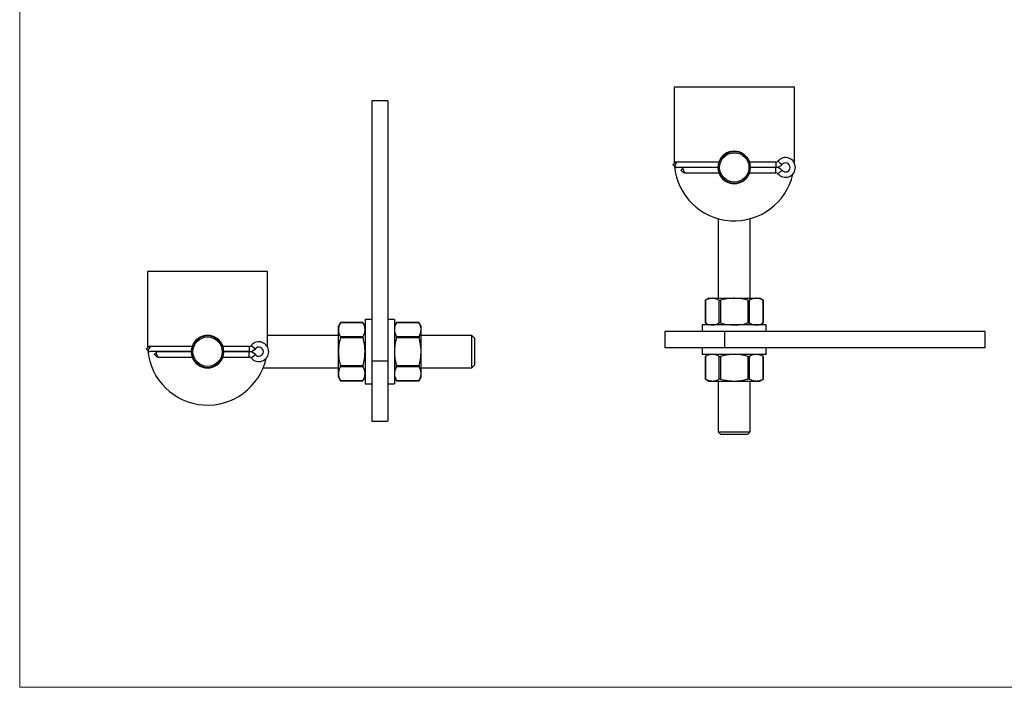
# Model space of a CAD drawing. Units: millimetres. Extents: x 12 to 730, y 12 to 512.
# Drawn here: x 12 to 381, y 12 to 262 of the extents above; entities that cross this region are included whole.
import ezdxf

# ---------------------------------------------------------------- set-up
doc = ezdxf.new("R2010")
doc.units = ezdxf.units.MM
doc.header["$LTSCALE"] = 2.5

msp = doc.modelspace()

# ---------------------------------------------------------------- linework, layer by layer
at = {"color": 7, "linetype": 'Continuous', "lineweight": 18}
for p, q in [((12.5, 512.5), (12.5, 12.5)), ((12.5, 12.5), (730, 12.5))]:
    msp.add_line(p, q, dxfattribs=at)
at = {"color": 7, "linetype": 'Continuous', "lineweight": 25}
for p, q in [((257.77, 237.18), (257.77, 209.68)), ((302.77, 237.18), (257.77, 237.18)), ((302.77, 209.68), (302.77, 237.18)), ((150.41, 232.18), (144.41, 232.18)), ((144.41, 232.18), (144.41, 134.68)), ((150.41, 232.18), (150.41, 134.68)), ((257.77, 209.68), (257.79, 208.66)), ((274.61, 209.18), (258.72, 209.18)), ((274.27, 207.19), (258.72, 207.19)), ((274.27, 207.17), (261.77, 207.17)), ((295.86, 209.18), (285.93, 209.18)), ((295.86, 207.19), (286.27, 207.19)), ((295.86, 207.17), (286.27, 207.17)), ((302.76, 208.89), (302.77, 209.68)), ((261.67, 205.18), (274.61, 205.18)), ((285.93, 205.18), (295.86, 205.18)), ((274.27, 187.99), (274.27, 158.18)), ((286.27, 158.18), (286.27, 187.99)), ((105.41, 168.18), (60.41, 168.18)), ((60.41, 168.18), (60.41, 140.68)), ((105.41, 140.68), (105.41, 168.18)), ((270.77, 158.18), (269.38, 157.38)), ((269.38, 157.38), (269.38, 148.98)), ((269.44, 157.41), (269.44, 148.95)), ((270.77, 158.18), (272.04, 158.18)), ((272.04, 158.18), (280.27, 158.18)), ((274.64, 148.95), (274.64, 157.41)), ((275.07, 157.41), (275.07, 148.95)), ((280.27, 158.18), (288.5, 158.18)), ((285.47, 148.95), (285.47, 157.41)), ((285.9, 157.41), (285.9, 148.95)), ((288.5, 158.18), (289.77, 158.18)), ((291.16, 157.38), (289.77, 158.18)), ((291.1, 148.95), (291.1, 157.41)), ((291.16, 148.98), (291.16, 157.38)), ((132.71, 149.07), (131.91, 147.68)), ((131.91, 146.41), (131.91, 147.68)), ((141.15, 149), (132.68, 149)), ((141.11, 149.07), (132.71, 149.07)), ((141.91, 147.68), (141.11, 149.07)), ((144.41, 150.18), (141.91, 150.18)), ((141.91, 150.18), (141.91, 126.18)), ((152.91, 150.18), (150.41, 150.18)), ((152.91, 150.18), (152.91, 126.18)), ((153.72, 149.07), (152.91, 147.68)), ((162.15, 149), (153.68, 149)), ((162.11, 149.07), (153.71, 149.07)), ((162.91, 147.68), (162.11, 149.07)), ((162.91, 146.41), (162.91, 147.68)), ((268.27, 148.18), (268.27, 145.68)), ((292.27, 148.18), (268.27, 148.18)), ((269.38, 148.98), (270.77, 148.18)), ((289.77, 148.18), (291.16, 148.98)), ((292.27, 145.68), (292.27, 148.18)), ((131.91, 144.18), (105.41, 144.18)), ((131.91, 138.18), (131.91, 146.41)), ((162.91, 138.18), (162.91, 146.41)), ((181.91, 144.18), (162.91, 144.18)), ((182.91, 143.18), (181.91, 144.18)), ((181.91, 132.18), (181.91, 144.18)), ((254.27, 145.68), (254.27, 139.68)), ((276.77, 145.68), (254.27, 145.68)), ((276.77, 139.68), (276.77, 145.68)), ((374.27, 145.68), (276.77, 145.68)), ((374.27, 139.68), (374.27, 145.68)), ((60.41, 140.68), (60.44, 139.66)), ((105.4, 139.89), (105.41, 140.68)), ((132.68, 143.81), (141.15, 143.81)), ((141.15, 143.37), (132.68, 143.37)), ((153.68, 143.81), (162.15, 143.81)), ((162.15, 143.37), (153.68, 143.37)), ((182.91, 143.18), (182.91, 133.18)), ((60.01, 139.23), (60.66, 139.89)), ((60.66, 138.48), (60.56, 138.58)), ((77.26, 140.18), (61.37, 140.18)), ((76.91, 138.19), (61.37, 138.19)), ((63.61, 136.47), (63.01, 137.07)), ((63.71, 137.88), (63.55, 137.71)), ((76.91, 138.17), (64.42, 138.17)), ((98.5, 140.18), (88.57, 140.18)), ((98.5, 138.19), (88.91, 138.19)), ((98.5, 138.17), (88.91, 138.17)), ((131.91, 129.95), (131.91, 138.18)), ((162.91, 129.95), (162.91, 138.18)), ((276.77, 139.68), (254.27, 139.68)), ((268.27, 139.68), (268.27, 137.18)), ((292.27, 137.18), (268.27, 137.18)), ((270.77, 137.18), (269.38, 136.37)), ((374.27, 139.68), (276.77, 139.68)), ((291.16, 136.37), (289.77, 137.18)), ((292.27, 137.18), (292.27, 139.68)), ((64.32, 136.18), (77.26, 136.18)), ((88.57, 136.18), (98.5, 136.18)), ((132.68, 132.98), (141.15, 132.98)), ((150.41, 134.68), (144.41, 134.68)), ((144.41, 134.68), (144.41, 112.18)), ((150.41, 134.68), (150.41, 112.18)), ((153.68, 132.98), (162.15, 132.98)), ((181.91, 132.18), (182.91, 133.18)), ((269.38, 136.38), (269.38, 127.98)), ((269.44, 136.41), (269.44, 127.95)), ((274.64, 127.95), (274.64, 136.41)), ((275.07, 136.41), (275.07, 127.95)), ((285.47, 127.95), (285.47, 136.41)), ((285.9, 136.41), (285.9, 127.95)), ((291.1, 127.95), (291.1, 136.41)), ((291.16, 127.98), (291.16, 136.38)), ((103.75, 132.18), (131.91, 132.18)), ((131.91, 128.68), (131.91, 129.95)), ((141.15, 132.55), (132.68, 132.55)), ((162.15, 132.55), (153.68, 132.55)), ((162.91, 132.18), (181.91, 132.18)), ((162.91, 128.68), (162.91, 129.95)), ((131.91, 128.68), (132.72, 127.29)), ((132.68, 127.35), (141.15, 127.35)), ((132.72, 127.29), (141.11, 127.29)), ((141.11, 127.29), (141.91, 128.68)), ((141.91, 126.18), (144.41, 126.18)), ((150.41, 126.18), (152.91, 126.18)), ((152.91, 128.68), (153.72, 127.29)), ((153.68, 127.35), (162.15, 127.35)), ((153.71, 127.29), (162.11, 127.29)), ((162.11, 127.29), (162.91, 128.68)), ((269.38, 127.98), (270.77, 127.18)), ((270.77, 127.18), (272.04, 127.18)), ((272.04, 127.18), (280.27, 127.18)), ((274.27, 127.18), (274.27, 108.18)), ((280.27, 127.18), (288.5, 127.18)), ((286.27, 108.18), (286.27, 127.18)), ((288.5, 127.18), (289.77, 127.18)), ((289.77, 127.18), (291.16, 127.98)), ((144.41, 112.18), (150.41, 112.18)), ((274.27, 108.18), (275.27, 107.18)), ((274.27, 108.18), (286.27, 108.18)), ((285.27, 107.18), (275.27, 107.18)), ((285.27, 107.18), (286.27, 108.18))]:
    msp.add_line(p, q, dxfattribs=at)
at = {"color": 8, "linetype": 'Continuous', "lineweight": 25}
for p, q in [((295.86, 209.18), (295.86, 207.19)), ((295.86, 205.18), (295.86, 207.17)), ((99.27, 140.54), (100.8, 139.27)), ((61.37, 140.18), (60.56, 138.58)), ((63.55, 137.71), (64.32, 136.18)), ((98.5, 140.18), (98.5, 138.19)), ((98.5, 136.18), (98.5, 138.17)), ((99.27, 135.82), (100.8, 137.09))]:
    msp.add_line(p, q, dxfattribs=at)
at = {"color": 7, "linetype": 'Continuous', "lineweight": 25, "flags": 128}
for points in [[(257.36, 208.23), (257.53, 208.4), (257.68, 208.55), (257.81, 208.68), (257.91, 208.78), (257.98, 208.85), (258.01, 208.88), (258.02, 208.89)], [(258.02, 207.48), (257.97, 207.53), (257.92, 207.58)], [(261.07, 206.88), (261.01, 206.82), (260.96, 206.77), (260.9, 206.71)], [(260.97, 205.47), (260.96, 205.48), (260.93, 205.51), (260.87, 205.57), (260.78, 205.66), (260.66, 205.78), (260.52, 205.92), (260.36, 206.07)]]:
    msp.add_lwpolyline(points, dxfattribs=at)
at = {"color": 8, "linetype": 'Continuous', "lineweight": 25, "flags": 128}
for points in [[(258.72, 209.18), (258.72, 209.17), (258.69, 209.1), (258.62, 208.97), (258.53, 208.78), (258.4, 208.54), (258.26, 208.25), (258.1, 207.93), (257.92, 207.58)], [(260.9, 206.71), (261.07, 206.38), (261.23, 206.06), (261.37, 205.79), (261.48, 205.56), (261.58, 205.37), (261.64, 205.25), (261.67, 205.19), (261.67, 205.18)], [(296.63, 209.54), (296.68, 209.5), (296.83, 209.37), (297.08, 209.17), (297.39, 208.91), (297.76, 208.6), (298.16, 208.27)], [(296.63, 204.82), (296.68, 204.86), (296.83, 204.99), (297.08, 205.19), (297.39, 205.45), (297.76, 205.76), (298.16, 206.09)]]:
    msp.add_lwpolyline(points, dxfattribs=at)
at = {"color": 7, "linetype": 'Continuous', "lineweight": 25}
for centre, radius in [((280.27, 207.18), 6), ((280.27, 207.18), 5.5), ((82.91, 138.18), 6), ((82.91, 138.18), 5.5)]:
    msp.add_circle(centre, radius, dxfattribs=at)
for centre, radius, start, end in [((280.27, 207.18), 6.1, 19.1395, 160.8605), ((299.48, 207.18), 3.7, 219.665, 140.335), ((280.27, 209.68), 22.5, 185.2987, 347.1731), ((258.72, 208.18), 1, 90.7908, 135), ((295.86, 210.18), 1, 270, 320.335), ((295.86, 210.18), 2.99, 270, 320.335), ((295.86, 204.18), 2.99, 39.665, 90), ((299.48, 207.18), 1.71, 219.665, 140.335), ((261.67, 206.18), 1, 225, 269.3454), ((280.27, 207.18), 6.1, 199.1395, 270), ((280.27, 207.18), 6.1, 270, 340.8605), ((295.86, 204.18), 1, 39.665, 90), ((82.91, 138.18), 6.1, 19.1395, 160.8605), ((98.5, 141.18), 1, 270, 320.335), ((102.12, 138.18), 3.7, 219.665, 140.335), ((82.91, 140.68), 22.5, 185.1489, 347.1731), ((61.37, 139.18), 1, 90.4908, 135), ((98.5, 141.18), 2.99, 270, 320.335), ((98.5, 135.18), 2.99, 39.665, 90), ((102.12, 138.18), 1.71, 219.665, 140.335), ((64.32, 137.18), 1, 225, 269.4741), ((82.91, 138.18), 6.1, 199.1395, 270), ((82.91, 138.18), 6.1, 270, 340.8605), ((98.5, 135.18), 1, 39.665, 90)]:
    msp.add_arc(centre, radius, start, end, dxfattribs=at)
for points, knots in [([(257.36, 208.13), (257.36, 208.17), (257.36, 208.23), (257.36, 208.23), (257.36, 208.23)], [0, 0, 0, 0, 0.707762, 1, 1, 1, 1]), ([(257.92, 207.58), (257.84, 207.65), (257.69, 207.81), (257.5, 208), (257.4, 208.09), (257.37, 208.13), (257.36, 208.13)], [0, 0, 0, 0, 0.316977, 0.6339, 0.952383, 1, 1, 1, 1]), ([(258.02, 207.48), (258.1, 207.41), (258.27, 207.27), (258.53, 207.2), (258.68, 207.19), (258.72, 207.19)], [0, 0, 0, 0, 0.421668, 0.842957, 1, 1, 1, 1]), ([(260.36, 206.17), (260.4, 206.21), (260.47, 206.28), (260.67, 206.48), (260.82, 206.63), (260.9, 206.71)], [0, 0, 0, 0, 0.330067, 0.660324, 1, 1, 1, 1]), ([(261.77, 207.17), (261.66, 207.16), (261.44, 207.14), (261.2, 207), (261.09, 206.9), (261.07, 206.88)], [0, 0, 0, 0, 0.42785, 0.855819, 1, 1, 1, 1]), ([(260.36, 206.07), (260.36, 206.08), (260.36, 206.1), (260.36, 206.16), (260.36, 206.17)], [0, 0, 0, 0, 0.718288, 1, 1, 1, 1]), ([(269.38, 157.38), (269.38, 157.38), (269.37, 157.37), (269.4, 157.39), (269.43, 157.41), (269.44, 157.41)], [0, 0, 0, 0, 0.159135, 0.717958, 1, 1, 1, 1]), ([(272.04, 158.18), (271.7, 158.15), (271.01, 158.1), (270.15, 157.78), (269.63, 157.51), (269.44, 157.41)], [0, 0, 0, 0, 0.389875, 0.785055, 1, 1, 1, 1]), ([(274.64, 157.41), (274.34, 157.57), (273.73, 157.88), (272.86, 158.13), (272.29, 158.16), (272.04, 158.18)], [0, 0, 0, 0, 0.356801, 0.716319, 1, 1, 1, 1]), ([(274.64, 157.41), (274.67, 157.4), (274.73, 157.38), (274.86, 157.37), (274.98, 157.39), (275.05, 157.41), (275.07, 157.41)], [0, 0, 0, 0, 0.289157, 0.578881, 0.858749, 1, 1, 1, 1]), ([(280.27, 158.18), (280.14, 158.18), (279.2, 158.17), (277.45, 158), (275.87, 157.61), (275.07, 157.41)], [0, 0, 0, 0, 0.074079, 0.533175, 1, 1, 1, 1]), ([(285.47, 157.41), (284.62, 157.63), (282.92, 158.06), (281.16, 158.14), (280.27, 158.18)], [0, 0, 0, 0, 0.495763, 1, 1, 1, 1]), ([(285.47, 157.41), (285.52, 157.4), (285.62, 157.38), (285.75, 157.37), (285.85, 157.39), (285.89, 157.41), (285.9, 157.41)], [0, 0, 0, 0, 0.289158, 0.578882, 0.858749, 1, 1, 1, 1]), ([(288.5, 158.18), (288.43, 158.18), (287.96, 158.17), (287.09, 158), (286.3, 157.61), (285.9, 157.41)], [0, 0, 0, 0, 0.0740786, 0.5331754, 1, 1, 1, 1]), ([(291.1, 157.41), (290.67, 157.63), (289.82, 158.06), (288.94, 158.14), (288.5, 158.18)], [0, 0, 0, 0, 0.495762, 1, 1, 1, 1]), ([(291.1, 157.41), (291.12, 157.4), (291.16, 157.38), (291.16, 157.38), (291.16, 157.38)], [0, 0, 0, 0, 0.579261, 1, 1, 1, 1]), ([(132.68, 149), (132.47, 148.58), (132.15, 147.94), (131.95, 147.07), (131.92, 146.63), (131.91, 146.41)], [0, 0, 0, 0, 0.495576, 0.747057, 1, 1, 1, 1]), ([(132.68, 149), (132.69, 149.03), (132.71, 149.07), (132.71, 149.07), (132.71, 149.07)], [0, 0, 0, 0, 0.579261, 1, 1, 1, 1]), ([(141.11, 149.07), (141.11, 149.07), (141.11, 149.07), (141.12, 149.05), (141.14, 149.01), (141.15, 149)], [0, 0, 0, 0, 0.159135, 0.717959, 1, 1, 1, 1]), ([(141.91, 146.41), (141.91, 146.47), (141.9, 146.94), (141.74, 147.82), (141.34, 148.61), (141.15, 149)], [0, 0, 0, 0, 0.0740785, 0.5331754, 1, 1, 1, 1]), ([(153.68, 149), (153.47, 148.58), (153.15, 147.94), (152.95, 147.07), (152.92, 146.63), (152.91, 146.41)], [0, 0, 0, 0, 0.495576, 0.747057, 1, 1, 1, 1]), ([(153.68, 149), (153.69, 149.03), (153.71, 149.07), (153.71, 149.07), (153.71, 149.07)], [0, 0, 0, 0, 0.579261, 1, 1, 1, 1]), ([(162.11, 149.07), (162.11, 149.07), (162.11, 149.07), (162.12, 149.05), (162.14, 149.01), (162.15, 149)], [0, 0, 0, 0, 0.159135, 0.717959, 1, 1, 1, 1]), ([(162.91, 146.41), (162.91, 146.47), (162.9, 146.94), (162.74, 147.82), (162.34, 148.61), (162.15, 149)], [0, 0, 0, 0, 0.074079, 0.533175, 1, 1, 1, 1]), ([(269.44, 148.95), (269.42, 148.96), (269.38, 148.98), (269.38, 148.98), (269.38, 148.98)], [0, 0, 0, 0, 0.579261, 1, 1, 1, 1]), ([(269.44, 148.95), (269.63, 148.85), (270.14, 148.58), (271.01, 148.26), (271.7, 148.2), (272.04, 148.18)], [0, 0, 0, 0, 0.214945, 0.605103, 1, 1, 1, 1]), ([(272.04, 148.18), (272.29, 148.19), (272.85, 148.22), (273.73, 148.48), (274.33, 148.79), (274.64, 148.95)], [0, 0, 0, 0, 0.28368, 0.640256, 1, 1, 1, 1]), ([(275.07, 148.95), (275.02, 148.96), (274.92, 148.98), (274.79, 148.99), (274.69, 148.97), (274.65, 148.95), (274.64, 148.95)], [0, 0, 0, 0, 0.289158, 0.578882, 0.858749, 1, 1, 1, 1]), ([(275.07, 148.95), (275.92, 148.73), (277.63, 148.3), (279.38, 148.22), (280.27, 148.18)], [0, 0, 0, 0, 0.495763, 1, 1, 1, 1]), ([(280.27, 148.18), (280.4, 148.18), (281.34, 148.19), (283.09, 148.35), (284.67, 148.75), (285.47, 148.95)], [0, 0, 0, 0, 0.0740786, 0.5331754, 1, 1, 1, 1]), ([(285.9, 148.95), (285.87, 148.96), (285.81, 148.98), (285.68, 148.99), (285.56, 148.97), (285.49, 148.95), (285.47, 148.95)], [0, 0, 0, 0, 0.289157, 0.578881, 0.858749, 1, 1, 1, 1]), ([(285.9, 148.95), (286.32, 148.73), (287.17, 148.3), (288.05, 148.22), (288.5, 148.18)], [0, 0, 0, 0, 0.495763, 1, 1, 1, 1]), ([(288.5, 148.18), (288.56, 148.18), (289.03, 148.19), (289.91, 148.35), (290.7, 148.75), (291.1, 148.95)], [0, 0, 0, 0, 0.0740785, 0.5331754, 1, 1, 1, 1]), ([(291.16, 148.98), (291.16, 148.98), (291.17, 148.98), (291.14, 148.97), (291.11, 148.95), (291.1, 148.95)], [0, 0, 0, 0, 0.159135, 0.717957, 1, 1, 1, 1]), ([(131.91, 146.41), (131.91, 146.34), (131.92, 145.87), (132.09, 144.99), (132.48, 144.21), (132.68, 143.81)], [0, 0, 0, 0, 0.074079, 0.533175, 1, 1, 1, 1]), ([(141.15, 143.81), (141.36, 144.23), (141.67, 144.87), (141.88, 145.74), (141.9, 146.18), (141.91, 146.41)], [0, 0, 0, 0, 0.495576, 0.747057, 1, 1, 1, 1]), ([(152.91, 146.41), (152.91, 146.34), (152.92, 146.07), (152.98, 145.61), (153.13, 145), (153.37, 144.4), (153.58, 144.01), (153.68, 143.81)], [0, 0, 0, 0, 0.0740454, 0.3030652, 0.5332121, 0.7662419, 1, 1, 1, 1]), ([(162.15, 143.81), (162.36, 144.23), (162.8, 145.08), (162.87, 145.96), (162.91, 146.41)], [0, 0, 0, 0, 0.495763, 1, 1, 1, 1]), ([(132.68, 143.37), (132.47, 142.53), (132.15, 141.25), (131.95, 139.51), (131.92, 138.62), (131.91, 138.18)], [0, 0, 0, 0, 0.495576, 0.747057, 1, 1, 1, 1]), ([(132.68, 143.37), (132.69, 143.42), (132.72, 143.52), (132.72, 143.66), (132.7, 143.76), (132.69, 143.79), (132.68, 143.81)], [0, 0, 0, 0, 0.289158, 0.578882, 0.858749, 1, 1, 1, 1]), ([(141.15, 143.81), (141.13, 143.78), (141.11, 143.72), (141.11, 143.59), (141.12, 143.47), (141.14, 143.4), (141.15, 143.37)], [0, 0, 0, 0, 0.289158, 0.578882, 0.858749, 1, 1, 1, 1]), ([(141.91, 138.18), (141.91, 138.31), (141.9, 139.24), (141.74, 141), (141.34, 142.58), (141.15, 143.37)], [0, 0, 0, 0, 0.074079, 0.533175, 1, 1, 1, 1]), ([(153.68, 143.37), (153.6, 143.07), (153.44, 142.47), (153.24, 141.55), (153.08, 140.61), (152.98, 139.74), (152.92, 138.93), (152.92, 138.43), (152.91, 138.18)], [0, 0, 0, 0, 0.178255, 0.35678, 0.536327, 0.716321, 0.85802, 1, 1, 1, 1]), ([(153.68, 143.37), (153.69, 143.42), (153.72, 143.52), (153.72, 143.66), (153.7, 143.76), (153.69, 143.79), (153.68, 143.81)], [0, 0, 0, 0, 0.289158, 0.578882, 0.858749, 1, 1, 1, 1]), ([(162.15, 143.81), (162.13, 143.78), (162.11, 143.72), (162.11, 143.59), (162.12, 143.47), (162.14, 143.4), (162.15, 143.37)], [0, 0, 0, 0, 0.2891582, 0.5788819, 0.8587493, 1, 1, 1, 1]), ([(162.91, 138.18), (162.91, 138.43), (162.9, 138.93), (162.85, 139.73), (162.75, 140.61), (162.59, 141.53), (162.39, 142.46), (162.23, 143.07), (162.15, 143.37)], [0, 0, 0, 0, 0.141696, 0.283679, 0.461745, 0.640275, 0.819985, 1, 1, 1, 1]), ([(60.01, 139.13), (60.01, 139.14), (60.01, 139.17), (60.01, 139.19), (60.01, 139.21), (60.01, 139.22), (60.01, 139.23), (60.01, 139.23), (60.01, 139.23)], [0, 0, 0, 0, 0.174338, 0.349678, 0.528418, 0.708458, 0.853812, 1, 1, 1, 1]), ([(60.56, 138.58), (60.49, 138.65), (60.33, 138.81), (60.14, 139), (60.05, 139.09), (60.01, 139.13), (60.01, 139.13)], [0, 0, 0, 0, 0.316977, 0.633899, 0.952383, 1, 1, 1, 1]), ([(60.66, 138.48), (60.7, 138.44), (60.78, 138.37), (60.92, 138.29), (61.08, 138.23), (61.23, 138.19), (61.32, 138.19), (61.37, 138.19)], [0, 0, 0, 0, 0.207873, 0.42194, 0.62976, 0.843425, 1, 1, 1, 1]), ([(63.01, 137.17), (63.02, 137.19), (63.06, 137.22), (63.13, 137.29), (63.21, 137.38), (63.3, 137.46), (63.37, 137.54), (63.43, 137.59), (63.49, 137.65), (63.53, 137.69), (63.55, 137.71)], [0, 0, 0, 0, 0.162621, 0.329892, 0.492537, 0.660021, 0.743345, 0.827307, 0.9133, 1, 1, 1, 1]), ([(63.01, 137.07), (63.01, 137.07), (63.01, 137.08), (63.01, 137.09), (63.01, 137.1), (63.01, 137.13), (63.01, 137.16), (63.01, 137.17)], [0, 0, 0, 0, 0.176235, 0.353944, 0.535936, 0.719252, 1, 1, 1, 1]), ([(64.42, 138.17), (64.36, 138.17), (64.25, 138.16), (64.09, 138.12), (63.93, 138.05), (63.8, 137.97), (63.74, 137.9), (63.71, 137.88)], [0, 0, 0, 0, 0.210979, 0.428049, 0.639037, 0.856263, 1, 1, 1, 1]), ([(131.91, 138.18), (131.91, 138.05), (131.92, 137.52), (131.98, 136.58), (132.13, 135.37), (132.37, 134.17), (132.58, 133.38), (132.68, 132.98)], [0, 0, 0, 0, 0.074045, 0.303065, 0.533212, 0.766242, 1, 1, 1, 1]), ([(141.15, 132.98), (141.36, 133.83), (141.8, 135.53), (141.87, 137.29), (141.91, 138.18)], [0, 0, 0, 0, 0.495763, 1, 1, 1, 1]), ([(152.91, 138.18), (152.92, 137.84), (152.93, 137.15), (153.03, 136.12), (153.18, 135.1), (153.36, 134.23), (153.53, 133.53), (153.63, 133.16), (153.68, 132.98)], [0, 0, 0, 0, 0.194599, 0.389927, 0.587243, 0.785112, 0.892527, 1, 1, 1, 1]), ([(162.15, 132.98), (162.24, 133.35), (162.51, 134.37), (162.83, 136.11), (162.89, 137.49), (162.91, 138.18)], [0, 0, 0, 0, 0.214945, 0.605103, 1, 1, 1, 1]), ([(272.04, 137.18), (271.98, 137.18), (271.51, 137.17), (270.63, 137), (269.84, 136.61), (269.44, 136.41)], [0, 0, 0, 0, 0.0740785, 0.5331756, 1, 1, 1, 1]), ([(274.64, 136.41), (274.22, 136.63), (273.37, 137.06), (272.49, 137.14), (272.04, 137.18)], [0, 0, 0, 0, 0.495763, 1, 1, 1, 1]), ([(280.27, 137.18), (279.59, 137.15), (278.21, 137.1), (276.47, 136.78), (275.44, 136.51), (275.07, 136.41)], [0, 0, 0, 0, 0.389875, 0.785055, 1, 1, 1, 1]), ([(285.47, 136.41), (284.86, 136.57), (283.64, 136.88), (281.9, 137.13), (280.77, 137.16), (280.27, 137.18)], [0, 0, 0, 0, 0.356801, 0.716319, 1, 1, 1, 1]), ([(288.5, 137.18), (288.43, 137.18), (287.96, 137.17), (287.09, 137), (286.3, 136.61), (285.9, 136.41)], [0, 0, 0, 0, 0.074079, 0.533176, 1, 1, 1, 1]), ([(291.1, 136.41), (290.67, 136.63), (289.82, 137.06), (288.94, 137.14), (288.5, 137.18)], [0, 0, 0, 0, 0.495763, 1, 1, 1, 1]), ([(132.68, 132.55), (132.69, 132.58), (132.72, 132.64), (132.72, 132.77), (132.7, 132.89), (132.69, 132.96), (132.68, 132.98)], [0, 0, 0, 0, 0.289158, 0.578882, 0.858749, 1, 1, 1, 1]), ([(141.15, 132.98), (141.13, 132.93), (141.11, 132.83), (141.11, 132.69), (141.12, 132.6), (141.14, 132.56), (141.15, 132.55)], [0, 0, 0, 0, 0.289158, 0.578882, 0.858749, 1, 1, 1, 1]), ([(153.68, 132.55), (153.68, 132.56), (153.69, 132.57), (153.7, 132.59), (153.7, 132.62), (153.71, 132.64), (153.71, 132.67), (153.72, 132.7), (153.72, 132.73), (153.72, 132.77), (153.71, 132.8), (153.71, 132.84), (153.7, 132.87), (153.7, 132.91), (153.69, 132.95), (153.68, 132.97), (153.68, 132.98)], [0, 0, 0, 0, 0.07111, 0.14267, 0.215697, 0.289256, 0.360376, 0.432018, 0.50533, 0.579228, 0.648012, 0.71727, 0.787988, 0.859194, 0.929378, 1, 1, 1, 1]), ([(162.15, 132.98), (162.14, 132.97), (162.14, 132.95), (162.13, 132.91), (162.12, 132.87), (162.12, 132.83), (162.11, 132.8), (162.11, 132.76), (162.11, 132.73), (162.11, 132.7), (162.11, 132.67), (162.12, 132.64), (162.12, 132.61), (162.13, 132.59), (162.14, 132.57), (162.14, 132.56), (162.15, 132.55)], [0, 0, 0, 0, 0.07111, 0.14267, 0.215697, 0.289256, 0.360376, 0.432018, 0.50533, 0.579228, 0.648012, 0.71727, 0.787988, 0.859194, 0.929378, 1, 1, 1, 1]), ([(269.38, 136.38), (269.38, 136.38), (269.37, 136.37), (269.4, 136.39), (269.43, 136.41), (269.44, 136.41)], [0, 0, 0, 0, 0.159135, 0.717958, 1, 1, 1, 1]), ([(274.64, 136.41), (274.67, 136.4), (274.73, 136.38), (274.86, 136.37), (274.98, 136.39), (275.05, 136.41), (275.07, 136.41)], [0, 0, 0, 0, 0.289159, 0.578882, 0.858749, 1, 1, 1, 1]), ([(285.47, 136.41), (285.52, 136.4), (285.62, 136.38), (285.75, 136.37), (285.85, 136.39), (285.89, 136.41), (285.9, 136.41)], [0, 0, 0, 0, 0.28916, 0.578883, 0.858749, 1, 1, 1, 1]), ([(291.1, 136.41), (291.12, 136.4), (291.16, 136.38), (291.16, 136.38), (291.16, 136.38)], [0, 0, 0, 0, 0.579264, 1, 1, 1, 1]), ([(132.68, 132.55), (132.6, 132.4), (132.44, 132.1), (132.24, 131.63), (132.08, 131.17), (131.98, 130.73), (131.92, 130.33), (131.92, 130.08), (131.91, 129.95)], [0, 0, 0, 0, 0.178255, 0.35678, 0.536327, 0.716321, 0.85802, 1, 1, 1, 1]), ([(131.91, 129.95), (131.92, 129.78), (131.93, 129.44), (132.03, 128.92), (132.18, 128.41), (132.36, 127.98), (132.53, 127.63), (132.63, 127.44), (132.68, 127.35)], [0, 0, 0, 0, 0.194599, 0.3899273, 0.5872426, 0.7851116, 0.8925273, 1, 1, 1, 1]), ([(141.91, 129.95), (141.91, 130.08), (141.9, 130.32), (141.85, 130.73), (141.75, 131.16), (141.59, 131.63), (141.39, 132.09), (141.23, 132.4), (141.15, 132.55)], [0, 0, 0, 0, 0.141696, 0.283679, 0.461745, 0.640275, 0.819985, 1, 1, 1, 1]), ([(141.15, 127.35), (141.24, 127.54), (141.51, 128.05), (141.83, 128.92), (141.89, 129.6), (141.91, 129.95)], [0, 0, 0, 0, 0.214945, 0.605103, 1, 1, 1, 1]), ([(153.68, 132.55), (153.47, 132.13), (153.15, 131.49), (152.95, 130.62), (152.92, 130.17), (152.91, 129.95)], [0, 0, 0, 0, 0.4955759, 0.7470569, 1, 1, 1, 1]), ([(152.91, 129.95), (152.91, 129.89), (152.92, 129.42), (153.09, 128.54), (153.48, 127.75), (153.68, 127.35)], [0, 0, 0, 0, 0.074079, 0.533175, 1, 1, 1, 1]), ([(162.91, 129.95), (162.91, 130.02), (162.9, 130.48), (162.74, 131.36), (162.34, 132.15), (162.15, 132.55)], [0, 0, 0, 0, 0.074079, 0.533175, 1, 1, 1, 1]), ([(162.15, 127.35), (162.36, 127.78), (162.8, 128.63), (162.87, 129.51), (162.91, 129.95)], [0, 0, 0, 0, 0.495763, 1, 1, 1, 1]), ([(132.72, 127.29), (132.72, 127.29), (132.72, 127.29), (132.72, 127.29), (132.71, 127.29), (132.71, 127.3), (132.7, 127.31), (132.7, 127.32), (132.69, 127.34), (132.68, 127.35), (132.68, 127.35)], [0, 0, 0, 0, 0.010677, 0.15847, 0.296037, 0.43455, 0.575984, 0.718393, 0.858759, 1, 1, 1, 1]), ([(141.15, 127.35), (141.14, 127.35), (141.14, 127.34), (141.13, 127.32), (141.12, 127.31), (141.12, 127.3), (141.11, 127.29), (141.11, 127.29), (141.11, 127.29), (141.11, 127.29)], [0, 0, 0, 0, 0.142223, 0.285344, 0.431401, 0.578521, 0.720764, 0.86405, 1, 1, 1, 1]), ([(153.71, 127.29), (153.71, 127.29), (153.72, 127.28), (153.7, 127.31), (153.69, 127.34), (153.68, 127.35)], [0, 0, 0, 0, 0.159135, 0.717959, 1, 1, 1, 1]), ([(162.15, 127.35), (162.13, 127.33), (162.11, 127.29), (162.11, 127.29), (162.11, 127.29)], [0, 0, 0, 0, 0.579261, 1, 1, 1, 1]), ([(269.44, 127.95), (269.42, 127.96), (269.38, 127.98), (269.38, 127.98), (269.38, 127.98)], [0, 0, 0, 0, 0.579261, 1, 1, 1, 1]), ([(269.44, 127.95), (269.87, 127.73), (270.72, 127.3), (271.6, 127.22), (272.04, 127.18)], [0, 0, 0, 0, 0.495763, 1, 1, 1, 1]), ([(272.04, 127.18), (272.11, 127.18), (272.58, 127.19), (273.45, 127.35), (274.24, 127.75), (274.64, 127.95)], [0, 0, 0, 0, 0.074079, 0.533175, 1, 1, 1, 1]), ([(275.07, 127.95), (275.02, 127.96), (274.92, 127.98), (274.79, 127.99), (274.69, 127.97), (274.65, 127.95), (274.64, 127.95)], [0, 0, 0, 0, 0.289158, 0.578882, 0.858749, 1, 1, 1, 1]), ([(275.07, 127.95), (275.44, 127.85), (276.47, 127.58), (278.2, 127.26), (279.58, 127.2), (280.27, 127.18)], [0, 0, 0, 0, 0.214945, 0.605103, 1, 1, 1, 1]), ([(280.27, 127.18), (280.77, 127.19), (281.89, 127.22), (283.63, 127.48), (284.85, 127.79), (285.47, 127.95)], [0, 0, 0, 0, 0.28368, 0.640256, 1, 1, 1, 1]), ([(285.9, 127.95), (285.87, 127.96), (285.81, 127.98), (285.68, 127.99), (285.56, 127.97), (285.49, 127.95), (285.47, 127.95)], [0, 0, 0, 0, 0.289157, 0.578881, 0.858749, 1, 1, 1, 1]), ([(285.9, 127.95), (286.32, 127.73), (287.17, 127.3), (288.05, 127.22), (288.5, 127.18)], [0, 0, 0, 0, 0.495763, 1, 1, 1, 1]), ([(288.5, 127.18), (288.56, 127.18), (289.03, 127.19), (289.91, 127.35), (290.7, 127.75), (291.1, 127.95)], [0, 0, 0, 0, 0.074078, 0.533175, 1, 1, 1, 1]), ([(291.16, 127.98), (291.16, 127.98), (291.17, 127.98), (291.14, 127.97), (291.11, 127.95), (291.1, 127.95)], [0, 0, 0, 0, 0.159135, 0.717958, 1, 1, 1, 1])]:
    msp.add_open_spline(points, degree=3, knots=knots, dxfattribs=at)

doc.saveas('drawing.dxf')
